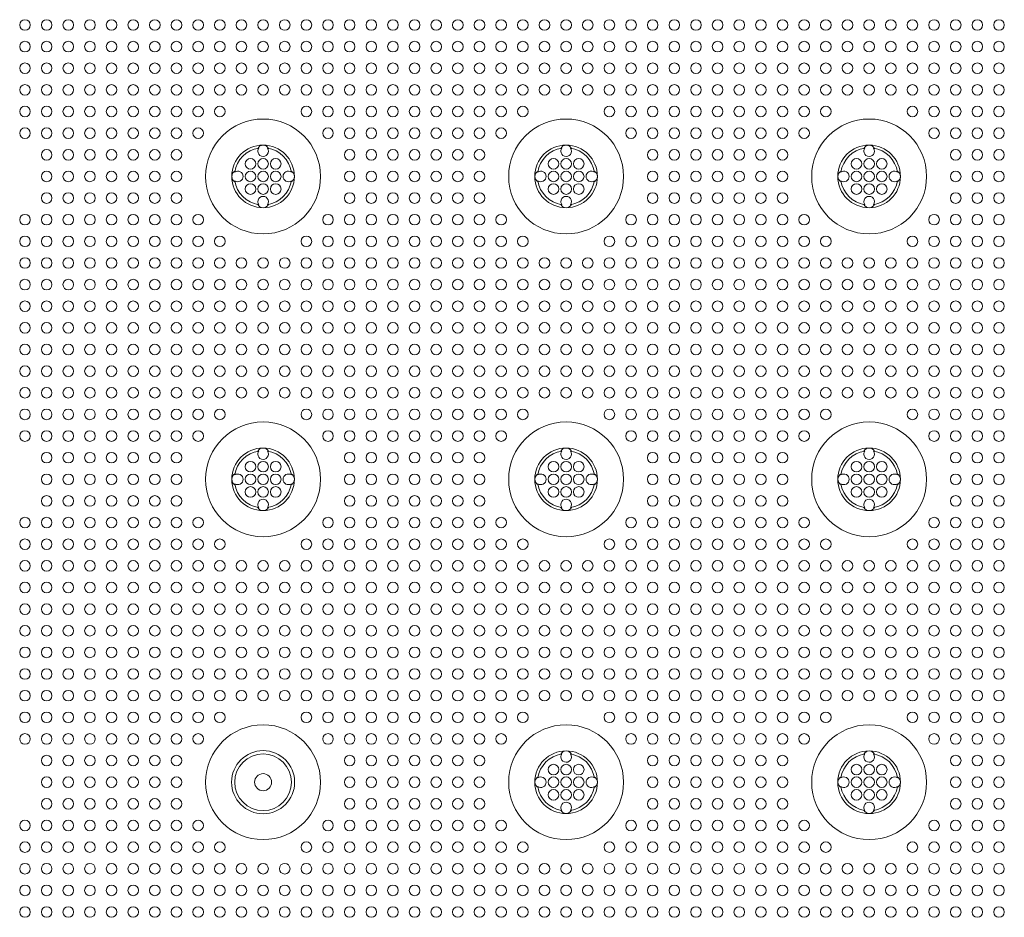
# Model space of a CAD drawing. Extents: x 0 to 129, y 0 to 91.
# Drawn here: x 24 to 32, y 61 to 68 of the extents above; entities that cross this region are included whole.
import ezdxf

# ---------------------------------------------------------------- set-up
doc = ezdxf.new("R2010")
doc.units = 0
doc.header["$LTSCALE"] = 0.125
doc.header["$MEASUREMENT"] = 0
doc.layers.add('PART - Primary', color=7, linetype='CONTINUOUS', lineweight=15)
doc.layers.add('PART - Secondary', color=9, linetype='CONTINUOUS', lineweight=0)

msp = doc.modelspace()

# ---------------------------------------------------------------- linework, layer by layer
at = {"layer": 'PART - Primary'}
for centre, radius in [((26.3607, 67.2478), 0.455), ((28.7607, 67.2478), 0.455), ((31.1607, 67.2478), 0.455), ((26.3607, 64.8478), 0.455), ((31.1607, 64.8478), 0.455), ((26.3607, 62.4478), 0.455), ((28.7607, 62.4478), 0.455), ((31.1607, 62.4478), 0.455), ((26.3607, 62.4478), 0.25), ((26.3607, 62.4478), 0.0677)]:
    msp.add_circle(centre, radius, dxfattribs=at)
for centre, radius, start, end in [((26.3607, 67.2478), 0.248, 90, 180), ((26.3607, 67.2478), 0.2265, 98.77896, 171.22104), ((26.3607, 67.2478), 0.248, 0, 90), ((26.3607, 67.2478), 0.2265, 8.77896, 81.22104), ((28.7607, 67.2478), 0.248, 90, 180), ((28.7607, 67.2478), 0.2265, 98.77896, 171.22104), ((28.7607, 67.2478), 0.248, 0, 90), ((28.7607, 67.2478), 0.2265, 8.77896, 81.22104), ((31.1607, 67.2478), 0.248, 90, 180), ((31.1607, 67.2478), 0.2265, 98.77896, 171.22104), ((31.1607, 67.2478), 0.248, 0, 90), ((31.1607, 67.2478), 0.2265, 8.77896, 81.22104), ((26.3607, 67.2478), 0.248, 180, 270), ((26.3607, 67.2478), 0.248, 270, 0), ((28.7607, 67.2478), 0.248, 180, 270), ((28.7607, 67.2478), 0.248, 270, 0), ((31.1607, 67.2478), 0.248, 180, 270), ((31.1607, 67.2478), 0.248, 270, 0), ((26.3607, 67.2478), 0.2265, 188.77896, 261.22104), ((26.3607, 67.2478), 0.2265, 278.77896, 351.22104), ((28.7607, 67.2478), 0.2265, 188.77896, 261.22104), ((28.7607, 67.2478), 0.2265, 278.77896, 351.22104), ((31.1607, 67.2478), 0.2265, 188.77896, 261.22104), ((31.1607, 67.2478), 0.2265, 278.77896, 351.22104), ((28.7607, 64.8478), 0.455, 90, 0), ((28.7607, 64.8478), 0.455, 0, 90), ((26.3607, 64.8478), 0.248, 90, 180), ((26.3607, 64.8478), 0.2265, 98.77896, 171.22104), ((26.3607, 64.8478), 0.248, 0, 90), ((26.3607, 64.8478), 0.2265, 8.77896, 81.22104), ((28.7607, 64.8478), 0.248, 90, 180), ((28.7607, 64.8478), 0.2265, 98.77896, 171.22104), ((28.7607, 64.8478), 0.248, 0, 90), ((28.7607, 64.8478), 0.2265, 8.77896, 81.22104), ((31.1607, 64.8478), 0.248, 90, 180), ((31.1607, 64.8478), 0.2265, 98.77896, 171.22104), ((31.1607, 64.8478), 0.248, 0, 90), ((31.1607, 64.8478), 0.2265, 8.77896, 81.22104), ((26.3607, 64.8478), 0.248, 180, 270), ((26.3607, 64.8478), 0.2265, 188.77896, 261.22104), ((26.3607, 64.8478), 0.248, 270, 0), ((26.3607, 64.8478), 0.2265, 278.77896, 351.22104), ((28.7607, 64.8478), 0.248, 180, 270), ((28.7607, 64.8478), 0.2265, 188.77896, 261.22104), ((28.7607, 64.8478), 0.248, 270, 0), ((28.7607, 64.8478), 0.2265, 278.77896, 351.22104), ((31.1607, 64.8478), 0.248, 180, 270), ((31.1607, 64.8478), 0.2265, 188.77896, 261.22104), ((31.1607, 64.8478), 0.248, 270, 0), ((31.1607, 64.8478), 0.2265, 278.77896, 351.22104), ((26.3607, 62.4478), 0.25, 90, 270), ((26.3607, 62.4478), 0.2249, 0, 180), ((26.3607, 62.4478), 0.25, 270, 90), ((28.7607, 62.4478), 0.248, 90, 180), ((28.7607, 62.4478), 0.2265, 98.77896, 171.22104), ((28.7607, 62.4478), 0.248, 0, 90), ((28.7607, 62.4478), 0.2265, 8.77896, 81.22104), ((31.1607, 62.4478), 0.248, 90, 180), ((31.1607, 62.4478), 0.2265, 98.77896, 171.22104), ((31.1607, 62.4478), 0.248, 0, 90), ((31.1607, 62.4478), 0.2265, 8.77896, 81.22104), ((26.3607, 62.4478), 0.2249, 180, 0), ((28.7607, 62.4478), 0.248, 180, 270), ((28.7607, 62.4478), 0.2265, 188.77896, 261.22104), ((28.7607, 62.4478), 0.248, 270, 0), ((28.7607, 62.4478), 0.2265, 278.77896, 351.22104), ((31.1607, 62.4478), 0.248, 180, 270), ((31.1607, 62.4478), 0.2265, 188.77896, 261.22104), ((31.1607, 62.4478), 0.248, 270, 0), ((31.1607, 62.4478), 0.2265, 278.77896, 351.22104)]:
    msp.add_arc(centre, radius, start, end, dxfattribs=at)
at = {"layer": 'PART - Secondary'}
for points in [[(26.3183, 67.4704), (26.3261, 67.4717)], [(26.3952, 67.4717), (26.4031, 67.4704)], [(28.7183, 67.4704), (28.7261, 67.4717)], [(28.7952, 67.4717), (28.8031, 67.4704)], [(31.1183, 67.4704), (31.1261, 67.4717)], [(31.1952, 67.4717), (31.2031, 67.4704)], [(26.1368, 67.2824), (26.1381, 67.2902)], [(26.5832, 67.2902), (26.5845, 67.2824)], [(28.5368, 67.2824), (28.5381, 67.2902)], [(28.9832, 67.2902), (28.9845, 67.2824)], [(30.9368, 67.2824), (30.9381, 67.2902)], [(31.3832, 67.2902), (31.3845, 67.2824)], [(26.1381, 67.2054), (26.1368, 67.2133)], [(26.5845, 67.2133), (26.5832, 67.2054)], [(28.5381, 67.2054), (28.5368, 67.2133)], [(28.9845, 67.2133), (28.9832, 67.2054)], [(30.9381, 67.2054), (30.9368, 67.2133)], [(31.3845, 67.2133), (31.3832, 67.2054)], [(26.3261, 67.024), (26.3183, 67.0253)], [(26.4031, 67.0253), (26.3952, 67.024)], [(28.7261, 67.024), (28.7183, 67.0253)], [(28.8031, 67.0253), (28.7952, 67.024)], [(31.1261, 67.024), (31.1183, 67.0253)], [(31.2031, 67.0253), (31.1952, 67.024)], [(26.3183, 65.0703), (26.3261, 65.0717)], [(26.3952, 65.0717), (26.4031, 65.0703)], [(28.7183, 65.0703), (28.7261, 65.0717)], [(28.7952, 65.0717), (28.8031, 65.0703)], [(31.1183, 65.0703), (31.1261, 65.0717)], [(31.1952, 65.0717), (31.2031, 65.0703)], [(26.1368, 64.8824), (26.1381, 64.8902)], [(26.5832, 64.8902), (26.5845, 64.8824)], [(28.5368, 64.8824), (28.5381, 64.8902)], [(28.9832, 64.8902), (28.9845, 64.8824)], [(30.9368, 64.8824), (30.9381, 64.8902)], [(31.3832, 64.8902), (31.3845, 64.8824)], [(26.1381, 64.8054), (26.1368, 64.8133)], [(26.5845, 64.8133), (26.5832, 64.8054)], [(28.5381, 64.8054), (28.5368, 64.8133)], [(28.9845, 64.8133), (28.9832, 64.8054)], [(30.9381, 64.8054), (30.9368, 64.8133)], [(31.3845, 64.8133), (31.3832, 64.8054)], [(26.3261, 64.624), (26.3183, 64.6253)], [(26.4031, 64.6253), (26.3952, 64.624)], [(28.7261, 64.624), (28.7183, 64.6253)], [(28.8031, 64.6253), (28.7952, 64.624)], [(31.1261, 64.624), (31.1183, 64.6253)], [(31.2031, 64.6253), (31.1952, 64.624)], [(28.7183, 62.6703), (28.7261, 62.6717)], [(28.7952, 62.6717), (28.8031, 62.6703)], [(31.1183, 62.6703), (31.1261, 62.6717)], [(31.1952, 62.6717), (31.2031, 62.6703)], [(28.5368, 62.4824), (28.5381, 62.4902)], [(28.9832, 62.4902), (28.9845, 62.4824)], [(30.9368, 62.4824), (30.9381, 62.4902)], [(31.3832, 62.4902), (31.3845, 62.4824)], [(28.5381, 62.4054), (28.5368, 62.4133)], [(28.9845, 62.4133), (28.9832, 62.4054)], [(30.9381, 62.4054), (30.9368, 62.4133)], [(31.3845, 62.4133), (31.3832, 62.4054)], [(28.7261, 62.224), (28.7183, 62.2253)], [(28.8031, 62.2253), (28.7952, 62.224)], [(31.1261, 62.224), (31.1183, 62.2253)], [(31.2031, 62.2253), (31.1952, 62.224)]]:
    msp.add_lwpolyline(points, dxfattribs=at)
for centre in [(24.4749, 68.4478), (24.6464, 68.4478), (24.8178, 68.4478), (24.9892, 68.4478), (25.1607, 68.4478), (25.3321, 68.4478), (25.5035, 68.4478), (25.6749, 68.4478), (25.8464, 68.4478), (26.0178, 68.4478), (26.1892, 68.4478), (26.3607, 68.4478), (26.5321, 68.4478), (26.7035, 68.4478), (26.8749, 68.4478), (27.0464, 68.4478), (27.2178, 68.4478), (27.3892, 68.4478), (27.5607, 68.4478), (27.7321, 68.4478), (27.9035, 68.4478), (28.0749, 68.4478), (28.2464, 68.4478), (28.4178, 68.4478), (28.5892, 68.4478), (28.7607, 68.4478), (28.9321, 68.4478), (29.1035, 68.4478), (29.2749, 68.4478), (29.4464, 68.4478), (29.6178, 68.4478), (29.7892, 68.4478), (29.9607, 68.4478), (30.1321, 68.4478), (30.3035, 68.4478), (30.475, 68.4478), (30.6464, 68.4478), (30.8178, 68.4478), (30.9892, 68.4478), (31.1607, 68.4478), (31.3321, 68.4478), (31.5035, 68.4478), (31.675, 68.4478), (31.8464, 68.4478), (32.0178, 68.4478), (32.1892, 68.4478), (24.4749, 68.2764), (24.6464, 68.2764), (24.8178, 68.2764), (24.9892, 68.2764), (25.1607, 68.2764), (25.3321, 68.2764), (25.5035, 68.2764), (25.6749, 68.2764), (25.8464, 68.2764), (26.0178, 68.2764), (26.1892, 68.2764), (26.3607, 68.2764), (26.5321, 68.2764), (26.7035, 68.2764), (26.8749, 68.2764), (27.0464, 68.2764), (27.2178, 68.2764), (27.3892, 68.2764), (27.5607, 68.2764), (27.7321, 68.2764), (27.9035, 68.2764), (28.0749, 68.2764), (28.2464, 68.2764), (28.4178, 68.2764), (28.5892, 68.2764), (28.7607, 68.2764), (28.9321, 68.2764), (29.1035, 68.2764), (29.2749, 68.2764), (29.4464, 68.2764), (29.6178, 68.2764), (29.7892, 68.2764), (29.9607, 68.2764), (30.1321, 68.2764), (30.3035, 68.2764), (30.475, 68.2764), (30.6464, 68.2764), (30.8178, 68.2764), (30.9892, 68.2764), (31.1607, 68.2764), (31.3321, 68.2764), (31.5035, 68.2764), (31.675, 68.2764), (31.8464, 68.2764), (32.0178, 68.2764), (32.1892, 68.2764), (24.4749, 68.105), (24.6464, 68.105), (24.8178, 68.105), (24.9892, 68.105), (25.1607, 68.105), (25.3321, 68.105), (25.5035, 68.105), (25.6749, 68.105), (25.8464, 68.105), (26.0178, 68.105), (26.1892, 68.105), (26.3607, 68.105), (26.5321, 68.105), (26.7035, 68.105), (26.8749, 68.105), (27.0464, 68.105), (27.2178, 68.105), (27.3892, 68.105), (27.5607, 68.105), (27.7321, 68.105), (27.9035, 68.105), (28.0749, 68.105), (28.2464, 68.105), (28.4178, 68.105), (28.5892, 68.105), (28.7607, 68.105), (28.9321, 68.105), (29.1035, 68.105), (29.2749, 68.105), (29.4464, 68.105), (29.6178, 68.105), (29.7892, 68.105), (29.9607, 68.105), (30.1321, 68.105), (30.3035, 68.105), (30.475, 68.105), (30.6464, 68.105), (30.8178, 68.105), (30.9892, 68.105), (31.1607, 68.105), (31.3321, 68.105), (31.5035, 68.105), (31.675, 68.105), (31.8464, 68.105), (32.0178, 68.105), (32.1892, 68.105), (24.4749, 67.9335), (24.6464, 67.9335), (24.8178, 67.9335), (24.9892, 67.9335), (25.1607, 67.9335), (25.3321, 67.9335), (25.5035, 67.9335), (25.6749, 67.9335), (25.8464, 67.9335), (26.0178, 67.9335), (26.1892, 67.9335), (26.3607, 67.9335), (26.5321, 67.9335), (26.7035, 67.9335), (26.8749, 67.9335), (27.0464, 67.9335), (27.2178, 67.9335), (27.3892, 67.9335), (27.5607, 67.9335), (27.7321, 67.9335), (27.9035, 67.9335), (28.0749, 67.9335), (28.2464, 67.9335), (28.4178, 67.9335), (28.5892, 67.9335), (28.7607, 67.9335), (28.9321, 67.9335), (29.1035, 67.9335), (29.2749, 67.9335), (29.4464, 67.9335), (29.6178, 67.9335), (29.7892, 67.9335), (29.9607, 67.9335), (30.1321, 67.9335), (30.3035, 67.9335), (30.475, 67.9335), (30.6464, 67.9335), (30.8178, 67.9335), (30.9892, 67.9335), (31.1607, 67.9335), (31.3321, 67.9335), (31.5035, 67.9335), (31.675, 67.9335), (31.8464, 67.9335), (32.0178, 67.9335), (32.1892, 67.9335), (24.4749, 67.7621), (24.6464, 67.7621), (24.8178, 67.7621), (24.9892, 67.7621), (25.1607, 67.7621), (25.3321, 67.7621), (25.5035, 67.7621), (25.6749, 67.7621), (25.8464, 67.7621), (26.0178, 67.7621), (26.7035, 67.7621), (26.8749, 67.7621), (27.0464, 67.7621), (27.2178, 67.7621), (27.3892, 67.7621), (27.5607, 67.7621), (27.7321, 67.7621), (27.9035, 67.7621), (28.0749, 67.7621), (28.2464, 67.7621), (28.4178, 67.7621), (29.1035, 67.7621), (29.2749, 67.7621), (29.4464, 67.7621), (29.6178, 67.7621), (29.7892, 67.7621), (29.9607, 67.7621), (30.1321, 67.7621), (30.3035, 67.7621), (30.475, 67.7621), (30.6464, 67.7621), (30.8178, 67.7621), (31.5035, 67.7621), (31.675, 67.7621), (31.8464, 67.7621), (32.0178, 67.7621), (32.1892, 67.7621), (24.4749, 67.5907), (24.6464, 67.5907), (24.8178, 67.5907), (24.9892, 67.5907), (25.1607, 67.5907), (25.3321, 67.5907), (25.5035, 67.5907), (25.6749, 67.5907), (25.8464, 67.5907), (26.8749, 67.5907), (27.0464, 67.5907), (27.2178, 67.5907), (27.3892, 67.5907), (27.5607, 67.5907), (27.7321, 67.5907), (27.9035, 67.5907), (28.0749, 67.5907), (28.2464, 67.5907), (29.2749, 67.5907), (29.4464, 67.5907), (29.6178, 67.5907), (29.7892, 67.5907), (29.9607, 67.5907), (30.1321, 67.5907), (30.3035, 67.5907), (30.475, 67.5907), (30.6464, 67.5907), (31.675, 67.5907), (31.8464, 67.5907), (32.0178, 67.5907), (32.1892, 67.5907), (24.6464, 67.4192), (24.8178, 67.4192), (24.9892, 67.4192), (25.1607, 67.4192), (25.3321, 67.4192), (25.5035, 67.4192), (25.6749, 67.4192), (27.0464, 67.4192), (27.2178, 67.4192), (27.3892, 67.4192), (27.5607, 67.4192), (27.7321, 67.4192), (27.9035, 67.4192), (28.0749, 67.4192), (29.4464, 67.4192), (29.6178, 67.4192), (29.7892, 67.4192), (29.9607, 67.4192), (30.1321, 67.4192), (30.3035, 67.4192), (30.475, 67.4192), (31.8464, 67.4192), (32.0178, 67.4192), (32.1892, 67.4192), (26.3607, 67.3478), (26.4607, 67.3478), (28.7607, 67.3478), (28.8607, 67.3478), (31.1607, 67.3478), (31.2607, 67.3478), (24.6464, 67.2478), (24.8178, 67.2478), (24.9892, 67.2478), (25.1607, 67.2478), (25.3321, 67.2478), (25.5035, 67.2478), (25.6749, 67.2478), (26.3607, 67.2478), (26.4607, 67.2478), (27.0464, 67.2478), (27.2178, 67.2478), (27.3892, 67.2478), (27.5607, 67.2478), (27.7321, 67.2478), (27.9035, 67.2478), (28.0749, 67.2478), (28.7607, 67.2478), (28.8607, 67.2478), (29.4464, 67.2478), (29.6178, 67.2478), (29.7892, 67.2478), (29.9607, 67.2478), (30.1321, 67.2478), (30.3035, 67.2478), (30.475, 67.2478), (31.1607, 67.2478), (31.2607, 67.2478), (31.8464, 67.2478), (32.0178, 67.2478), (32.1892, 67.2478), (26.3607, 67.1478), (26.4607, 67.1478), (28.7607, 67.1478), (28.8607, 67.1478), (31.1607, 67.1478), (31.2607, 67.1478), (24.6464, 67.0764), (24.8178, 67.0764), (24.9892, 67.0764), (25.1607, 67.0764), (25.3321, 67.0764), (25.5035, 67.0764), (25.6749, 67.0764), (27.0464, 67.0764), (27.2178, 67.0764), (27.3892, 67.0764), (27.5607, 67.0764), (27.7321, 67.0764), (27.9035, 67.0764), (28.0749, 67.0764), (29.4464, 67.0764), (29.6178, 67.0764), (29.7892, 67.0764), (29.9607, 67.0764), (30.1321, 67.0764), (30.3035, 67.0764), (30.475, 67.0764), (31.8464, 67.0764), (32.0178, 67.0764), (32.1892, 67.0764), (24.4749, 66.905), (24.6464, 66.905), (24.8178, 66.905), (24.9892, 66.905), (25.1607, 66.905), (25.3321, 66.905), (25.5035, 66.905), (25.6749, 66.905), (25.8464, 66.905), (26.8749, 66.905), (27.0464, 66.905), (27.2178, 66.905), (27.3892, 66.905), (27.5607, 66.905), (27.7321, 66.905), (27.9035, 66.905), (28.0749, 66.905), (28.2464, 66.905), (29.2749, 66.905), (29.4464, 66.905), (29.6178, 66.905), (29.7892, 66.905), (29.9607, 66.905), (30.1321, 66.905), (30.3035, 66.905), (30.475, 66.905), (30.6464, 66.905), (31.675, 66.905), (31.8464, 66.905), (32.0178, 66.905), (32.1892, 66.905), (24.4749, 66.7335), (24.6464, 66.7335), (24.8178, 66.7335), (24.9892, 66.7335), (25.1607, 66.7335), (25.3321, 66.7335), (25.5035, 66.7335), (25.6749, 66.7335), (25.8464, 66.7335), (26.0178, 66.7335), (26.7035, 66.7335), (26.8749, 66.7335), (27.0464, 66.7335), (27.2178, 66.7335), (27.3892, 66.7335), (27.5607, 66.7335), (27.7321, 66.7335), (27.9035, 66.7335), (28.0749, 66.7335), (28.2464, 66.7335), (28.4178, 66.7335), (29.1035, 66.7335), (29.2749, 66.7335), (29.4464, 66.7335), (29.6178, 66.7335), (29.7892, 66.7335), (29.9607, 66.7335), (30.1321, 66.7335), (30.3035, 66.7335), (30.475, 66.7335), (30.6464, 66.7335), (30.8178, 66.7335), (31.5035, 66.7335), (31.675, 66.7335), (31.8464, 66.7335), (32.0178, 66.7335), (32.1892, 66.7335), (24.4749, 66.5621), (24.6464, 66.5621), (24.8178, 66.5621), (24.9892, 66.5621), (25.1607, 66.5621), (25.3321, 66.5621), (25.5035, 66.5621), (25.6749, 66.5621), (25.8464, 66.5621), (26.0178, 66.5621), (26.1892, 66.5621), (26.3607, 66.5621), (26.5321, 66.5621), (26.7035, 66.5621), (26.8749, 66.5621), (27.0464, 66.5621), (27.2178, 66.5621), (27.3892, 66.5621), (27.5607, 66.5621), (27.7321, 66.5621), (27.9035, 66.5621), (28.0749, 66.5621), (28.2464, 66.5621), (28.4178, 66.5621), (28.5892, 66.5621), (28.7607, 66.5621), (28.9321, 66.5621), (29.1035, 66.5621), (29.2749, 66.5621), (29.4464, 66.5621), (29.6178, 66.5621), (29.7892, 66.5621), (29.9607, 66.5621), (30.1321, 66.5621), (30.3035, 66.5621), (30.475, 66.5621), (30.6464, 66.5621), (30.8178, 66.5621), (30.9892, 66.5621), (31.1607, 66.5621), (31.3321, 66.5621), (31.5035, 66.5621), (31.675, 66.5621), (31.8464, 66.5621), (32.0178, 66.5621), (32.1892, 66.5621), (24.4749, 66.3907), (24.6464, 66.3907), (24.8178, 66.3907), (24.9892, 66.3907), (25.1607, 66.3907), (25.3321, 66.3907), (25.5035, 66.3907), (25.6749, 66.3907), (25.8464, 66.3907), (26.0178, 66.3907), (26.1892, 66.3907), (26.3607, 66.3907), (26.5321, 66.3907), (26.7035, 66.3907), (26.8749, 66.3907), (27.0464, 66.3907), (27.2178, 66.3907), (27.3892, 66.3907), (27.5607, 66.3907), (27.7321, 66.3907), (27.9035, 66.3907), (28.0749, 66.3907), (28.2464, 66.3907), (28.4178, 66.3907), (28.5892, 66.3907), (28.7607, 66.3907), (28.9321, 66.3907), (29.1035, 66.3907), (29.2749, 66.3907), (29.4464, 66.3907), (29.6178, 66.3907), (29.7892, 66.3907), (29.9607, 66.3907), (30.1321, 66.3907), (30.3035, 66.3907), (30.475, 66.3907), (30.6464, 66.3907), (30.8178, 66.3907), (30.9892, 66.3907), (31.1607, 66.3907), (31.3321, 66.3907), (31.5035, 66.3907), (31.675, 66.3907), (31.8464, 66.3907), (32.0178, 66.3907), (32.1892, 66.3907), (24.4749, 66.2192), (24.6464, 66.2192), (24.8178, 66.2192), (24.9892, 66.2192), (25.1607, 66.2192), (25.3321, 66.2192), (25.5035, 66.2192), (25.6749, 66.2192), (25.8464, 66.2192), (26.0178, 66.2192), (26.1892, 66.2192), (26.3607, 66.2192), (26.5321, 66.2192), (26.7035, 66.2192), (26.8749, 66.2192), (27.0464, 66.2192), (27.2178, 66.2192), (27.3892, 66.2192), (27.5607, 66.2192), (27.7321, 66.2192), (27.9035, 66.2192), (28.0749, 66.2192), (28.2464, 66.2192), (28.4178, 66.2192), (28.5892, 66.2192), (28.7607, 66.2192), (28.9321, 66.2192), (29.1035, 66.2192), (29.2749, 66.2192), (29.4464, 66.2192), (29.6178, 66.2192), (29.7892, 66.2192), (29.9607, 66.2192), (30.1321, 66.2192), (30.3035, 66.2192), (30.475, 66.2192), (30.6464, 66.2192), (30.8178, 66.2192), (30.9892, 66.2192), (31.1607, 66.2192), (31.3321, 66.2192), (31.5035, 66.2192), (31.675, 66.2192), (31.8464, 66.2192), (32.0178, 66.2192), (32.1892, 66.2192), (24.4749, 66.0478), (24.6464, 66.0478), (24.8178, 66.0478), (24.9892, 66.0478), (25.1607, 66.0478), (25.3321, 66.0478), (25.5035, 66.0478), (25.6749, 66.0478), (25.8464, 66.0478), (26.0178, 66.0478), (26.1892, 66.0478), (26.3607, 66.0478), (26.5321, 66.0478), (26.7035, 66.0478), (26.8749, 66.0478), (27.0464, 66.0478), (27.2178, 66.0478), (27.3892, 66.0478), (27.5607, 66.0478), (27.7321, 66.0478), (27.9035, 66.0478), (28.0749, 66.0478), (28.2464, 66.0478), (28.4178, 66.0478), (28.5892, 66.0478), (28.7607, 66.0478), (28.9321, 66.0478), (29.1035, 66.0478), (29.2749, 66.0478), (29.4464, 66.0478), (29.6178, 66.0478), (29.7892, 66.0478), (29.9607, 66.0478), (30.1321, 66.0478), (30.3035, 66.0478), (30.475, 66.0478), (30.6464, 66.0478), (30.8178, 66.0478), (30.9892, 66.0478), (31.1607, 66.0478), (31.3321, 66.0478), (31.5035, 66.0478), (31.675, 66.0478), (31.8464, 66.0478), (32.0178, 66.0478), (32.1892, 66.0478), (24.4749, 65.8764), (24.6464, 65.8764), (24.8178, 65.8764), (24.9892, 65.8764), (25.1607, 65.8764), (25.3321, 65.8764), (25.5035, 65.8764), (25.6749, 65.8764), (25.8464, 65.8764), (26.0178, 65.8764), (26.1892, 65.8764), (26.3607, 65.8764), (26.5321, 65.8764), (26.7035, 65.8764), (26.8749, 65.8764), (27.0464, 65.8764), (27.2178, 65.8764), (27.3892, 65.8764), (27.5607, 65.8764), (27.7321, 65.8764), (27.9035, 65.8764), (28.0749, 65.8764), (28.2464, 65.8764), (28.4178, 65.8764), (28.5892, 65.8764), (28.7607, 65.8764), (28.9321, 65.8764), (29.1035, 65.8764), (29.2749, 65.8764), (29.4464, 65.8764), (29.6178, 65.8764), (29.7892, 65.8764), (29.9607, 65.8764), (30.1321, 65.8764), (30.3035, 65.8764), (30.475, 65.8764), (30.6464, 65.8764), (30.8178, 65.8764), (30.9892, 65.8764), (31.1607, 65.8764), (31.3321, 65.8764), (31.5035, 65.8764), (31.675, 65.8764), (31.8464, 65.8764), (32.0178, 65.8764), (32.1892, 65.8764), (24.4749, 65.705), (24.6464, 65.705), (24.8178, 65.705), (24.9892, 65.705), (25.1607, 65.705), (25.3321, 65.705), (25.5035, 65.705), (25.6749, 65.705), (25.8464, 65.705), (26.0178, 65.705), (26.1892, 65.705), (26.3607, 65.705), (26.5321, 65.705), (26.7035, 65.705), (26.8749, 65.705), (27.0464, 65.705), (27.2178, 65.705), (27.3892, 65.705), (27.5607, 65.705), (27.7321, 65.705), (27.9035, 65.705), (28.0749, 65.705), (28.2464, 65.705), (28.4178, 65.705), (28.5892, 65.705), (28.7607, 65.705), (28.9321, 65.705), (29.1035, 65.705), (29.2749, 65.705), (29.4464, 65.705), (29.6178, 65.705), (29.7892, 65.705), (29.9607, 65.705), (30.1321, 65.705), (30.3035, 65.705), (30.475, 65.705), (30.6464, 65.705), (30.8178, 65.705), (30.9892, 65.705), (31.1607, 65.705), (31.3321, 65.705), (31.5035, 65.705), (31.675, 65.705), (31.8464, 65.705), (32.0178, 65.705), (32.1892, 65.705), (24.4749, 65.5335), (24.6464, 65.5335), (24.8178, 65.5335), (24.9892, 65.5335), (25.1607, 65.5335), (25.3321, 65.5335), (25.5035, 65.5335), (25.6749, 65.5335), (25.8464, 65.5335), (26.0178, 65.5335), (26.1892, 65.5335), (26.3607, 65.5335), (26.5321, 65.5335), (26.7035, 65.5335), (26.8749, 65.5335), (27.0464, 65.5335), (27.2178, 65.5335), (27.3892, 65.5335), (27.5607, 65.5335), (27.7321, 65.5335), (27.9035, 65.5335), (28.0749, 65.5335), (28.2464, 65.5335), (28.4178, 65.5335), (28.5892, 65.5335), (28.7607, 65.5335), (28.9321, 65.5335), (29.1035, 65.5335), (29.2749, 65.5335), (29.4464, 65.5335), (29.6178, 65.5335), (29.7892, 65.5335), (29.9607, 65.5335), (30.1321, 65.5335), (30.3035, 65.5335), (30.475, 65.5335), (30.6464, 65.5335), (30.8178, 65.5335), (30.9892, 65.5335), (31.1607, 65.5335), (31.3321, 65.5335), (31.5035, 65.5335), (31.675, 65.5335), (31.8464, 65.5335), (32.0178, 65.5335), (32.1892, 65.5335), (24.4749, 65.3621), (24.6464, 65.3621), (24.8178, 65.3621), (24.9892, 65.3621), (25.1607, 65.3621), (25.3321, 65.3621), (25.5035, 65.3621), (25.6749, 65.3621), (25.8464, 65.3621), (26.0178, 65.3621), (26.7035, 65.3621), (26.8749, 65.3621), (27.0464, 65.3621), (27.2178, 65.3621), (27.3892, 65.3621), (27.5607, 65.3621), (27.7321, 65.3621), (27.9035, 65.3621), (28.0749, 65.3621), (28.2464, 65.3621), (28.4178, 65.3621), (29.1035, 65.3621), (29.2749, 65.3621), (29.4464, 65.3621), (29.6178, 65.3621), (29.7892, 65.3621), (29.9607, 65.3621), (30.1321, 65.3621), (30.3035, 65.3621), (30.475, 65.3621), (30.6464, 65.3621), (30.8178, 65.3621), (31.5035, 65.3621), (31.675, 65.3621), (31.8464, 65.3621), (32.0178, 65.3621), (32.1892, 65.3621), (24.4749, 65.1907), (24.6464, 65.1907), (24.8178, 65.1907), (24.9892, 65.1907), (25.1607, 65.1907), (25.3321, 65.1907), (25.5035, 65.1907), (25.6749, 65.1907), (25.8464, 65.1907), (26.8749, 65.1907), (27.0464, 65.1907), (27.2178, 65.1907), (27.3892, 65.1907), (27.5607, 65.1907), (27.7321, 65.1907), (27.9035, 65.1907), (28.0749, 65.1907), (28.2464, 65.1907), (29.2749, 65.1907), (29.4464, 65.1907), (29.6178, 65.1907), (29.7892, 65.1907), (29.9607, 65.1907), (30.1321, 65.1907), (30.3035, 65.1907), (30.475, 65.1907), (30.6464, 65.1907), (31.675, 65.1907), (31.8464, 65.1907), (32.0178, 65.1907), (32.1892, 65.1907), (24.6464, 65.0192), (24.8178, 65.0192), (24.9892, 65.0192), (25.1607, 65.0192), (25.3321, 65.0192), (25.5035, 65.0192), (25.6749, 65.0192), (27.0464, 65.0192), (27.2178, 65.0192), (27.3892, 65.0192), (27.5607, 65.0192), (27.7321, 65.0192), (27.9035, 65.0192), (28.0749, 65.0192), (29.4464, 65.0192), (29.6178, 65.0192), (29.7892, 65.0192), (29.9607, 65.0192), (30.1321, 65.0192), (30.3035, 65.0192), (30.475, 65.0192), (31.8464, 65.0192), (32.0178, 65.0192), (32.1892, 65.0192), (26.3607, 64.9478), (26.4607, 64.9478), (28.7607, 64.9478), (28.8607, 64.9478), (31.1607, 64.9478), (31.2607, 64.9478), (24.6464, 64.8478), (24.8178, 64.8478), (24.9892, 64.8478), (25.1607, 64.8478), (25.3321, 64.8478), (25.5035, 64.8478), (25.6749, 64.8478), (26.3607, 64.8478), (26.4607, 64.8478), (27.0464, 64.8478), (27.2178, 64.8478), (27.3892, 64.8478), (27.5607, 64.8478), (27.7321, 64.8478), (27.9035, 64.8478), (28.0749, 64.8478), (28.7607, 64.8478), (28.8607, 64.8478), (29.4464, 64.8478), (29.6178, 64.8478), (29.7892, 64.8478), (29.9607, 64.8478), (30.1321, 64.8478), (30.3035, 64.8478), (30.475, 64.8478), (31.1607, 64.8478), (31.2607, 64.8478), (31.8464, 64.8478), (32.0178, 64.8478), (32.1892, 64.8478), (26.3607, 64.7478), (26.4607, 64.7478), (28.7607, 64.7478), (28.8607, 64.7478), (31.1607, 64.7478), (31.2607, 64.7478), (24.6464, 64.6764), (24.8178, 64.6764), (24.9892, 64.6764), (25.1607, 64.6764), (25.3321, 64.6764), (25.5035, 64.6764), (25.6749, 64.6764), (27.0464, 64.6764), (27.2178, 64.6764), (27.3892, 64.6764), (27.5607, 64.6764), (27.7321, 64.6764), (27.9035, 64.6764), (28.0749, 64.6764), (29.4464, 64.6764), (29.6178, 64.6764), (29.7892, 64.6764), (29.9607, 64.6764), (30.1321, 64.6764), (30.3035, 64.6764), (30.475, 64.6764), (31.8464, 64.6764), (32.0178, 64.6764), (32.1892, 64.6764), (24.4749, 64.505), (24.6464, 64.505), (24.8178, 64.505), (24.9892, 64.505), (25.1607, 64.505), (25.3321, 64.505), (25.5035, 64.505), (25.6749, 64.505), (25.8464, 64.505), (26.8749, 64.505), (27.0464, 64.505), (27.2178, 64.505), (27.3892, 64.505), (27.5607, 64.505), (27.7321, 64.505), (27.9035, 64.505), (28.0749, 64.505), (28.2464, 64.505), (29.2749, 64.505), (29.4464, 64.505), (29.6178, 64.505), (29.7892, 64.505), (29.9607, 64.505), (30.1321, 64.505), (30.3035, 64.505), (30.475, 64.505), (30.6464, 64.505), (31.675, 64.505), (31.8464, 64.505), (32.0178, 64.505), (32.1892, 64.505), (24.4749, 64.3335), (24.6464, 64.3335), (24.8178, 64.3335), (24.9892, 64.3335), (25.1607, 64.3335), (25.3321, 64.3335), (25.5035, 64.3335), (25.6749, 64.3335), (25.8464, 64.3335), (26.0178, 64.3335), (26.7035, 64.3335), (26.8749, 64.3335), (27.0464, 64.3335), (27.2178, 64.3335), (27.3892, 64.3335), (27.5607, 64.3335), (27.7321, 64.3335), (27.9035, 64.3335), (28.0749, 64.3335), (28.2464, 64.3335), (28.4178, 64.3335), (29.1035, 64.3335), (29.2749, 64.3335), (29.4464, 64.3335), (29.6178, 64.3335), (29.7892, 64.3335), (29.9607, 64.3335), (30.1321, 64.3335), (30.3035, 64.3335), (30.475, 64.3335), (30.6464, 64.3335), (30.8178, 64.3335), (31.5035, 64.3335), (31.675, 64.3335), (31.8464, 64.3335), (32.0178, 64.3335), (32.1892, 64.3335), (24.4749, 64.1621), (24.6464, 64.1621), (24.8178, 64.1621), (24.9892, 64.1621), (25.1607, 64.1621), (25.3321, 64.1621), (25.5035, 64.1621), (25.6749, 64.1621), (25.8464, 64.1621), (26.0178, 64.1621), (26.1892, 64.1621), (26.3607, 64.1621), (26.5321, 64.1621), (26.7035, 64.1621), (26.8749, 64.1621), (27.0464, 64.1621), (27.2178, 64.1621), (27.3892, 64.1621), (27.5607, 64.1621), (27.7321, 64.1621), (27.9035, 64.1621), (28.0749, 64.1621), (28.2464, 64.1621), (28.4178, 64.1621), (28.5892, 64.1621), (28.7607, 64.1621), (28.9321, 64.1621), (29.1035, 64.1621), (29.2749, 64.1621), (29.4464, 64.1621), (29.6178, 64.1621), (29.7892, 64.1621), (29.9607, 64.1621), (30.1321, 64.1621), (30.3035, 64.1621), (30.475, 64.1621), (30.6464, 64.1621), (30.8178, 64.1621), (30.9892, 64.1621), (31.1607, 64.1621), (31.3321, 64.1621), (31.5035, 64.1621), (31.675, 64.1621), (31.8464, 64.1621), (32.0178, 64.1621), (32.1892, 64.1621), (24.4749, 63.9907), (24.6464, 63.9907), (24.8178, 63.9907), (24.9892, 63.9907), (25.1607, 63.9907), (25.3321, 63.9907), (25.5035, 63.9907), (25.6749, 63.9907), (25.8464, 63.9907), (26.0178, 63.9907), (26.1892, 63.9907), (26.3607, 63.9907), (26.5321, 63.9907), (26.7035, 63.9907), (26.8749, 63.9907), (27.0464, 63.9907), (27.2178, 63.9907), (27.3892, 63.9907), (27.5607, 63.9907), (27.7321, 63.9907), (27.9035, 63.9907), (28.0749, 63.9907), (28.2464, 63.9907), (28.4178, 63.9907), (28.5892, 63.9907), (28.7607, 63.9907), (28.9321, 63.9907), (29.1035, 63.9907), (29.2749, 63.9907), (29.4464, 63.9907), (29.6178, 63.9907), (29.7892, 63.9907), (29.9607, 63.9907), (30.1321, 63.9907), (30.3035, 63.9907), (30.475, 63.9907), (30.6464, 63.9907), (30.8178, 63.9907), (30.9892, 63.9907), (31.1607, 63.9907), (31.3321, 63.9907), (31.5035, 63.9907), (31.675, 63.9907), (31.8464, 63.9907), (32.0178, 63.9907), (32.1892, 63.9907), (24.4749, 63.8192), (24.6464, 63.8192), (24.8178, 63.8192), (24.9892, 63.8192), (25.1607, 63.8192), (25.3321, 63.8192), (25.5035, 63.8192), (25.6749, 63.8192), (25.8464, 63.8192), (26.0178, 63.8192), (26.1892, 63.8192), (26.3607, 63.8192), (26.5321, 63.8192), (26.7035, 63.8192), (26.8749, 63.8192), (27.0464, 63.8192), (27.2178, 63.8192), (27.3892, 63.8192), (27.5607, 63.8192), (27.7321, 63.8192), (27.9035, 63.8192), (28.0749, 63.8192), (28.2464, 63.8192), (28.4178, 63.8192), (28.5892, 63.8192), (28.7607, 63.8192), (28.9321, 63.8192), (29.1035, 63.8192), (29.2749, 63.8192), (29.4464, 63.8192), (29.6178, 63.8192), (29.7892, 63.8192), (29.9607, 63.8192), (30.1321, 63.8192), (30.3035, 63.8192), (30.475, 63.8192), (30.6464, 63.8192), (30.8178, 63.8192), (30.9892, 63.8192), (31.1607, 63.8192), (31.3321, 63.8192), (31.5035, 63.8192), (31.675, 63.8192), (31.8464, 63.8192), (32.0178, 63.8192), (32.1892, 63.8192), (24.4749, 63.6478), (24.6464, 63.6478), (24.8178, 63.6478), (24.9892, 63.6478), (25.1607, 63.6478), (25.3321, 63.6478), (25.5035, 63.6478), (25.6749, 63.6478), (25.8464, 63.6478), (26.0178, 63.6478), (26.1892, 63.6478), (26.3607, 63.6478), (26.5321, 63.6478), (26.7035, 63.6478), (26.8749, 63.6478), (27.0464, 63.6478), (27.2178, 63.6478), (27.3892, 63.6478), (27.5607, 63.6478), (27.7321, 63.6478), (27.9035, 63.6478), (28.0749, 63.6478), (28.2464, 63.6478), (28.4178, 63.6478), (28.5892, 63.6478), (28.7607, 63.6478), (28.9321, 63.6478), (29.1035, 63.6478), (29.2749, 63.6478), (29.4464, 63.6478), (29.6178, 63.6478), (29.7892, 63.6478), (29.9607, 63.6478), (30.1321, 63.6478), (30.3035, 63.6478), (30.475, 63.6478), (30.6464, 63.6478), (30.8178, 63.6478), (30.9892, 63.6478), (31.1607, 63.6478), (31.3321, 63.6478), (31.5035, 63.6478), (31.675, 63.6478), (31.8464, 63.6478), (32.0178, 63.6478), (32.1892, 63.6478), (24.4749, 63.4764), (24.6464, 63.4764), (24.8178, 63.4764), (24.9892, 63.4764), (25.1607, 63.4764), (25.3321, 63.4764), (25.5035, 63.4764), (25.6749, 63.4764), (25.8464, 63.4764), (26.0178, 63.4764), (26.1892, 63.4764), (26.3607, 63.4764), (26.5321, 63.4764), (26.7035, 63.4764), (26.8749, 63.4764), (27.0464, 63.4764), (27.2178, 63.4764), (27.3892, 63.4764), (27.5607, 63.4764), (27.7321, 63.4764), (27.9035, 63.4764), (28.0749, 63.4764), (28.2464, 63.4764), (28.4178, 63.4764), (28.5892, 63.4764), (28.7607, 63.4764), (28.9321, 63.4764), (29.1035, 63.4764), (29.2749, 63.4764), (29.4464, 63.4764), (29.6178, 63.4764), (29.7892, 63.4764), (29.9607, 63.4764), (30.1321, 63.4764), (30.3035, 63.4764), (30.475, 63.4764), (30.6464, 63.4764), (30.8178, 63.4764), (30.9892, 63.4764), (31.1607, 63.4764), (31.3321, 63.4764), (31.5035, 63.4764), (31.675, 63.4764), (31.8464, 63.4764), (32.0178, 63.4764), (32.1892, 63.4764), (24.4749, 63.305), (24.6464, 63.305), (24.8178, 63.305), (24.9892, 63.305), (25.1607, 63.305), (25.3321, 63.305), (25.5035, 63.305), (25.6749, 63.305), (25.8464, 63.305), (26.0178, 63.305), (26.1892, 63.305), (26.3607, 63.305), (26.5321, 63.305), (26.7035, 63.305), (26.8749, 63.305), (27.0464, 63.305), (27.2178, 63.305), (27.3892, 63.305), (27.5607, 63.305), (27.7321, 63.305), (27.9035, 63.305), (28.0749, 63.305), (28.2464, 63.305), (28.4178, 63.305), (28.5892, 63.305), (28.7607, 63.305), (28.9321, 63.305), (29.1035, 63.305), (29.2749, 63.305), (29.4464, 63.305), (29.6178, 63.305), (29.7892, 63.305), (29.9607, 63.305), (30.1321, 63.305), (30.3035, 63.305), (30.475, 63.305), (30.6464, 63.305), (30.8178, 63.305), (30.9892, 63.305), (31.1607, 63.305), (31.3321, 63.305), (31.5035, 63.305), (31.675, 63.305), (31.8464, 63.305), (32.0178, 63.305), (32.1892, 63.305), (24.4749, 63.1335), (24.6464, 63.1335), (24.8178, 63.1335), (24.9892, 63.1335), (25.1607, 63.1335), (25.3321, 63.1335), (25.5035, 63.1335), (25.6749, 63.1335), (25.8464, 63.1335), (26.0178, 63.1335), (26.1892, 63.1335), (26.3607, 63.1335), (26.5321, 63.1335), (26.7035, 63.1335), (26.8749, 63.1335), (27.0464, 63.1335), (27.2178, 63.1335), (27.3892, 63.1335), (27.5607, 63.1335), (27.7321, 63.1335), (27.9035, 63.1335), (28.0749, 63.1335), (28.2464, 63.1335), (28.4178, 63.1335), (28.5892, 63.1335), (28.7607, 63.1335), (28.9321, 63.1335), (29.1035, 63.1335), (29.2749, 63.1335), (29.4464, 63.1335), (29.6178, 63.1335), (29.7892, 63.1335), (29.9607, 63.1335), (30.1321, 63.1335), (30.3035, 63.1335), (30.475, 63.1335), (30.6464, 63.1335), (30.8178, 63.1335), (30.9892, 63.1335), (31.1607, 63.1335), (31.3321, 63.1335), (31.5035, 63.1335), (31.675, 63.1335), (31.8464, 63.1335), (32.0178, 63.1335), (32.1892, 63.1335), (24.4749, 62.9621), (24.6464, 62.9621), (24.8178, 62.9621), (24.9892, 62.9621), (25.1607, 62.9621), (25.3321, 62.9621), (25.5035, 62.9621), (25.6749, 62.9621), (25.8464, 62.9621), (26.0178, 62.9621), (26.7035, 62.9621), (26.8749, 62.9621), (27.0464, 62.9621), (27.2178, 62.9621), (27.3892, 62.9621), (27.5607, 62.9621), (27.7321, 62.9621), (27.9035, 62.9621), (28.0749, 62.9621), (28.2464, 62.9621), (28.4178, 62.9621), (29.1035, 62.9621), (29.2749, 62.9621), (29.4464, 62.9621), (29.6178, 62.9621), (29.7892, 62.9621), (29.9607, 62.9621), (30.1321, 62.9621), (30.3035, 62.9621), (30.475, 62.9621), (30.6464, 62.9621), (30.8178, 62.9621), (31.5035, 62.9621), (31.675, 62.9621), (31.8464, 62.9621), (32.0178, 62.9621), (32.1892, 62.9621), (24.4749, 62.7907), (24.6464, 62.7907), (24.8178, 62.7907), (24.9892, 62.7907), (25.1607, 62.7907), (25.3321, 62.7907), (25.5035, 62.7907), (25.6749, 62.7907), (25.8464, 62.7907), (26.8749, 62.7907), (27.0464, 62.7907), (27.2178, 62.7907), (27.3892, 62.7907), (27.5607, 62.7907), (27.7321, 62.7907), (27.9035, 62.7907), (28.0749, 62.7907), (28.2464, 62.7907), (29.2749, 62.7907), (29.4464, 62.7907), (29.6178, 62.7907), (29.7892, 62.7907), (29.9607, 62.7907), (30.1321, 62.7907), (30.3035, 62.7907), (30.475, 62.7907), (30.6464, 62.7907), (31.675, 62.7907), (31.8464, 62.7907), (32.0178, 62.7907), (32.1892, 62.7907), (24.6464, 62.6192), (24.8178, 62.6192), (24.9892, 62.6192), (25.1607, 62.6192), (25.3321, 62.6192), (25.5035, 62.6192), (25.6749, 62.6192), (27.0464, 62.6192), (27.2178, 62.6192), (27.3892, 62.6192), (27.5607, 62.6192), (27.7321, 62.6192), (27.9035, 62.6192), (28.0749, 62.6192), (29.4464, 62.6192), (29.6178, 62.6192), (29.7892, 62.6192), (29.9607, 62.6192), (30.1321, 62.6192), (30.3035, 62.6192), (30.475, 62.6192), (31.8464, 62.6192), (32.0178, 62.6192), (32.1892, 62.6192), (28.7607, 62.5478), (28.8607, 62.5478), (31.1607, 62.5478), (31.2607, 62.5478), (24.6464, 62.4478), (24.8178, 62.4478), (24.9892, 62.4478), (25.1607, 62.4478), (25.3321, 62.4478), (25.5035, 62.4478), (25.6749, 62.4478), (27.0464, 62.4478), (27.2178, 62.4478), (27.3892, 62.4478), (27.5607, 62.4478), (27.7321, 62.4478), (27.9035, 62.4478), (28.0749, 62.4478), (28.7607, 62.4478), (28.8607, 62.4478), (29.4464, 62.4478), (29.6178, 62.4478), (29.7892, 62.4478), (29.9607, 62.4478), (30.1321, 62.4478), (30.3035, 62.4478), (30.475, 62.4478), (31.1607, 62.4478), (31.2607, 62.4478), (31.8464, 62.4478), (32.0178, 62.4478), (32.1892, 62.4478), (28.7607, 62.3478), (28.8607, 62.3478), (31.1607, 62.3478), (31.2607, 62.3478), (24.6464, 62.2764), (24.8178, 62.2764), (24.9892, 62.2764), (25.1607, 62.2764), (25.3321, 62.2764), (25.5035, 62.2764), (25.6749, 62.2764), (27.0464, 62.2764), (27.2178, 62.2764), (27.3892, 62.2764), (27.5607, 62.2764), (27.7321, 62.2764), (27.9035, 62.2764), (28.0749, 62.2764), (29.4464, 62.2764), (29.6178, 62.2764), (29.7892, 62.2764), (29.9607, 62.2764), (30.1321, 62.2764), (30.3035, 62.2764), (30.475, 62.2764), (31.8464, 62.2764), (32.0178, 62.2764), (32.1892, 62.2764), (24.4749, 62.105), (24.6464, 62.105), (24.8178, 62.105), (24.9892, 62.105), (25.1607, 62.105), (25.3321, 62.105), (25.5035, 62.105), (25.6749, 62.105), (25.8464, 62.105), (26.8749, 62.105), (27.0464, 62.105), (27.2178, 62.105), (27.3892, 62.105), (27.5607, 62.105), (27.7321, 62.105), (27.9035, 62.105), (28.0749, 62.105), (28.2464, 62.105), (29.2749, 62.105), (29.4464, 62.105), (29.6178, 62.105), (29.7892, 62.105), (29.9607, 62.105), (30.1321, 62.105), (30.3035, 62.105), (30.475, 62.105), (30.6464, 62.105), (31.675, 62.105), (31.8464, 62.105), (32.0178, 62.105), (32.1892, 62.105), (24.4749, 61.9335), (24.6464, 61.9335), (24.8178, 61.9335), (24.9892, 61.9335), (25.1607, 61.9335), (25.3321, 61.9335), (25.5035, 61.9335), (25.6749, 61.9335), (25.8464, 61.9335), (26.0178, 61.9335), (26.7035, 61.9335), (26.8749, 61.9335), (27.0464, 61.9335), (27.2178, 61.9335), (27.3892, 61.9335), (27.5607, 61.9335), (27.7321, 61.9335), (27.9035, 61.9335), (28.0749, 61.9335), (28.2464, 61.9335), (28.4178, 61.9335), (29.1035, 61.9335), (29.2749, 61.9335), (29.4464, 61.9335), (29.6178, 61.9335), (29.7892, 61.9335), (29.9607, 61.9335), (30.1321, 61.9335), (30.3035, 61.9335), (30.475, 61.9335), (30.6464, 61.9335), (30.8178, 61.9335), (31.5035, 61.9335), (31.675, 61.9335), (31.8464, 61.9335), (32.0178, 61.9335), (32.1892, 61.9335), (24.4749, 61.7621), (24.6464, 61.7621), (24.8178, 61.7621), (24.9892, 61.7621), (25.1607, 61.7621), (25.3321, 61.7621), (25.5035, 61.7621), (25.6749, 61.7621), (25.8464, 61.7621), (26.0178, 61.7621), (26.1892, 61.7621), (26.3607, 61.7621), (26.5321, 61.7621), (26.7035, 61.7621), (26.8749, 61.7621), (27.0464, 61.7621), (27.2178, 61.7621), (27.3892, 61.7621), (27.5607, 61.7621), (27.7321, 61.7621), (27.9035, 61.7621), (28.0749, 61.7621), (28.2464, 61.7621), (28.4178, 61.7621), (28.5892, 61.7621), (28.7607, 61.7621), (28.9321, 61.7621), (29.1035, 61.7621), (29.2749, 61.7621), (29.4464, 61.7621), (29.6178, 61.7621), (29.7892, 61.7621), (29.9607, 61.7621), (30.1321, 61.7621), (30.3035, 61.7621), (30.475, 61.7621), (30.6464, 61.7621), (30.8178, 61.7621), (30.9892, 61.7621), (31.1607, 61.7621), (31.3321, 61.7621), (31.5035, 61.7621), (31.675, 61.7621), (31.8464, 61.7621), (32.0178, 61.7621), (32.1892, 61.7621), (24.4749, 61.5907), (24.6464, 61.5907), (24.8178, 61.5907), (24.9892, 61.5907), (25.1607, 61.5907), (25.3321, 61.5907), (25.5035, 61.5907), (25.6749, 61.5907), (25.8464, 61.5907), (26.0178, 61.5907), (26.1892, 61.5907), (26.3607, 61.5907), (26.5321, 61.5907), (26.7035, 61.5907), (26.8749, 61.5907), (27.0464, 61.5907), (27.2178, 61.5907), (27.3892, 61.5907), (27.5607, 61.5907), (27.7321, 61.5907), (27.9035, 61.5907), (28.0749, 61.5907), (28.2464, 61.5907), (28.4178, 61.5907), (28.5892, 61.5907), (28.7607, 61.5907), (28.9321, 61.5907), (29.1035, 61.5907), (29.2749, 61.5907), (29.4464, 61.5907), (29.6178, 61.5907), (29.7892, 61.5907), (29.9607, 61.5907), (30.1321, 61.5907), (30.3035, 61.5907), (30.475, 61.5907), (30.6464, 61.5907), (30.8178, 61.5907), (30.9892, 61.5907), (31.1607, 61.5907), (31.3321, 61.5907), (31.5035, 61.5907), (31.675, 61.5907), (31.8464, 61.5907), (32.0178, 61.5907), (32.1892, 61.5907), (24.4749, 61.4192), (24.6464, 61.4192), (24.8178, 61.4192), (24.9892, 61.4192), (25.1607, 61.4192), (25.3321, 61.4192), (25.5035, 61.4192), (25.6749, 61.4192), (25.8464, 61.4192), (26.0178, 61.4192), (26.1892, 61.4192), (26.3607, 61.4192), (26.5321, 61.4192), (26.7035, 61.4192), (26.8749, 61.4192), (27.0464, 61.4192), (27.2178, 61.4192), (27.3892, 61.4192), (27.5607, 61.4192), (27.7321, 61.4192), (27.9035, 61.4192), (28.0749, 61.4192), (28.2464, 61.4192), (28.4178, 61.4192), (28.5892, 61.4192), (28.7607, 61.4192), (28.9321, 61.4192), (29.1035, 61.4192), (29.2749, 61.4192), (29.4464, 61.4192), (29.6178, 61.4192), (29.7892, 61.4192), (29.9607, 61.4192), (30.1321, 61.4192), (30.3035, 61.4192), (30.475, 61.4192), (30.6464, 61.4192), (30.8178, 61.4192), (30.9892, 61.4192), (31.1607, 61.4192), (31.3321, 61.4192), (31.5035, 61.4192), (31.675, 61.4192), (31.8464, 61.4192), (32.0178, 61.4192), (32.1892, 61.4192)]:
    msp.add_circle(centre, 0.042, dxfattribs=at)
for centre, radius, start, end in [((26.3607, 67.4478), 0.048, 90, 152.02562), ((26.3607, 67.4478), 0.042, 145.37475, 180), ((26.3607, 67.4478), 0.042, 180, 34.62525), ((26.3607, 67.4478), 0.048, 27.97438, 90), ((28.7607, 67.4478), 0.048, 90, 152.02562), ((28.7607, 67.4478), 0.042, 145.37475, 180), ((28.7607, 67.4478), 0.042, 180, 34.62525), ((28.7607, 67.4478), 0.048, 27.97438, 90), ((31.1607, 67.4478), 0.048, 90, 152.02562), ((31.1607, 67.4478), 0.042, 145.37475, 180), ((31.1607, 67.4478), 0.042, 180, 34.62525), ((31.1607, 67.4478), 0.048, 27.97438, 90), ((26.2607, 67.3478), 0.042, 0, 180), ((28.6607, 67.3478), 0.042, 0, 180), ((31.0607, 67.3478), 0.042, 0, 180), ((26.2607, 67.3478), 0.042, 180, 0), ((28.6607, 67.3478), 0.042, 180, 0), ((31.0607, 67.3478), 0.042, 180, 0), ((26.1607, 67.2478), 0.048, 117.97438, 180), ((26.1607, 67.2478), 0.048, 180, 242.02562), ((26.1607, 67.2478), 0.042, 0, 124.62525), ((26.1607, 67.2478), 0.042, 235.37475, 0), ((26.2607, 67.2478), 0.042, 0, 180), ((26.2607, 67.2478), 0.042, 180, 0), ((26.5607, 67.2478), 0.042, 55.37475, 180), ((26.5607, 67.2478), 0.042, 180, 304.62525), ((26.5607, 67.2478), 0.048, 0, 62.02562), ((26.5607, 67.2478), 0.048, 297.97438, 0), ((28.5607, 67.2478), 0.048, 117.97438, 180), ((28.5607, 67.2478), 0.048, 180, 242.02562), ((28.5607, 67.2478), 0.042, 0, 124.62525), ((28.5607, 67.2478), 0.042, 235.37475, 0), ((28.6607, 67.2478), 0.042, 0, 180), ((28.6607, 67.2478), 0.042, 180, 0), ((28.9607, 67.2478), 0.042, 55.37475, 180), ((28.9607, 67.2478), 0.042, 180, 304.62525), ((28.9607, 67.2478), 0.048, 0, 62.02562), ((28.9607, 67.2478), 0.048, 297.97438, 0), ((30.9607, 67.2478), 0.048, 117.97438, 180), ((30.9607, 67.2478), 0.048, 180, 242.02562), ((30.9607, 67.2478), 0.042, 0, 124.62525), ((30.9607, 67.2478), 0.042, 235.37475, 0), ((31.0607, 67.2478), 0.042, 0, 180), ((31.0607, 67.2478), 0.042, 180, 0), ((31.3607, 67.2478), 0.042, 55.37475, 180), ((31.3607, 67.2478), 0.042, 180, 304.62525), ((31.3607, 67.2478), 0.048, 0, 62.02562), ((31.3607, 67.2478), 0.048, 297.97438, 0), ((26.2607, 67.1478), 0.042, 0, 180), ((26.2607, 67.1478), 0.042, 180, 0), ((28.6607, 67.1478), 0.042, 0, 180), ((28.6607, 67.1478), 0.042, 180, 0), ((31.0607, 67.1478), 0.042, 0, 180), ((31.0607, 67.1478), 0.042, 180, 0), ((26.3607, 67.0478), 0.042, 325.37475, 180), ((28.7607, 67.0478), 0.042, 325.37475, 180), ((31.1607, 67.0478), 0.042, 325.37475, 180), ((26.3607, 67.0478), 0.048, 207.97438, 270), ((26.3607, 67.0478), 0.042, 180, 214.62525), ((26.3607, 67.0478), 0.048, 270, 332.02562), ((28.7607, 67.0478), 0.048, 207.97438, 270), ((28.7607, 67.0478), 0.042, 180, 214.62525), ((28.7607, 67.0478), 0.048, 270, 332.02562), ((31.1607, 67.0478), 0.048, 207.97438, 270), ((31.1607, 67.0478), 0.042, 180, 214.62525), ((31.1607, 67.0478), 0.048, 270, 332.02562), ((26.3607, 65.0478), 0.048, 90, 152.02562), ((26.3607, 65.0478), 0.042, 145.37475, 180), ((26.3607, 65.0478), 0.042, 180, 34.62525), ((26.3607, 65.0478), 0.048, 27.97438, 90), ((28.7607, 65.0478), 0.048, 90, 152.02562), ((28.7607, 65.0478), 0.042, 145.37475, 180), ((28.7607, 65.0478), 0.042, 180, 34.62525), ((28.7607, 65.0478), 0.048, 27.97438, 90), ((31.1607, 65.0478), 0.048, 90, 152.02562), ((31.1607, 65.0478), 0.042, 145.37475, 180), ((31.1607, 65.0478), 0.042, 180, 34.62525), ((31.1607, 65.0478), 0.048, 27.97438, 90), ((26.2607, 64.9478), 0.042, 0, 180), ((28.6607, 64.9478), 0.042, 0, 180), ((31.0607, 64.9478), 0.042, 0, 180), ((26.1607, 64.8478), 0.048, 117.97438, 180), ((26.1607, 64.8478), 0.042, 0, 124.62525), ((26.2607, 64.9478), 0.042, 180, 0), ((26.2607, 64.8478), 0.042, 0, 180), ((26.5607, 64.8478), 0.042, 55.37475, 180), ((26.5607, 64.8478), 0.048, 0, 62.02562), ((28.5607, 64.8478), 0.048, 117.97438, 180), ((28.5607, 64.8478), 0.042, 0, 124.62525), ((28.6607, 64.9478), 0.042, 180, 0), ((28.6607, 64.8478), 0.042, 0, 180), ((28.9607, 64.8478), 0.042, 55.37475, 180), ((28.9607, 64.8478), 0.048, 0, 62.02562), ((30.9607, 64.8478), 0.048, 117.97438, 180), ((30.9607, 64.8478), 0.042, 0, 124.62525), ((31.0607, 64.9478), 0.042, 180, 0), ((31.0607, 64.8478), 0.042, 0, 180), ((31.3607, 64.8478), 0.042, 55.37475, 180), ((31.3607, 64.8478), 0.048, 0, 62.02562), ((26.1607, 64.8478), 0.048, 180, 242.02562), ((26.1607, 64.8478), 0.042, 235.37475, 0), ((26.2607, 64.8478), 0.042, 180, 0), ((26.5607, 64.8478), 0.042, 180, 304.62525), ((26.5607, 64.8478), 0.048, 297.97438, 0), ((28.5607, 64.8478), 0.048, 180, 242.02562), ((28.5607, 64.8478), 0.042, 235.37475, 0), ((28.6607, 64.8478), 0.042, 180, 0), ((28.9607, 64.8478), 0.042, 180, 304.62525), ((28.9607, 64.8478), 0.048, 297.97438, 0), ((30.9607, 64.8478), 0.048, 180, 242.02562), ((30.9607, 64.8478), 0.042, 235.37475, 0), ((31.0607, 64.8478), 0.042, 180, 0), ((31.3607, 64.8478), 0.042, 180, 304.62525), ((31.3607, 64.8478), 0.048, 297.97438, 0), ((26.2607, 64.7478), 0.042, 0, 180), ((26.2607, 64.7478), 0.042, 180, 0), ((28.6607, 64.7478), 0.042, 0, 180), ((28.6607, 64.7478), 0.042, 180, 0), ((31.0607, 64.7478), 0.042, 0, 180), ((31.0607, 64.7478), 0.042, 180, 0), ((26.3607, 64.6478), 0.042, 325.37475, 180), ((28.7607, 64.6478), 0.042, 325.37475, 180), ((31.1607, 64.6478), 0.042, 325.37475, 180), ((26.3607, 64.6478), 0.048, 207.97438, 270), ((26.3607, 64.6478), 0.042, 180, 214.62525), ((26.3607, 64.6478), 0.048, 270, 332.02562), ((28.7607, 64.6478), 0.048, 207.97438, 270), ((28.7607, 64.6478), 0.042, 180, 214.62525), ((28.7607, 64.6478), 0.048, 270, 332.02562), ((31.1607, 64.6478), 0.048, 207.97438, 270), ((31.1607, 64.6478), 0.042, 180, 214.62525), ((31.1607, 64.6478), 0.048, 270, 332.02562), ((28.7607, 62.6478), 0.048, 90, 152.02562), ((28.7607, 62.6478), 0.042, 145.37475, 180), ((28.7607, 62.6478), 0.042, 180, 34.62525), ((28.7607, 62.6478), 0.048, 27.97438, 90), ((31.1607, 62.6478), 0.048, 90, 152.02562), ((31.1607, 62.6478), 0.042, 145.37475, 180), ((31.1607, 62.6478), 0.042, 180, 34.62525), ((31.1607, 62.6478), 0.048, 27.97438, 90), ((28.6607, 62.5478), 0.042, 0, 180), ((28.6607, 62.5478), 0.042, 180, 0), ((31.0607, 62.5478), 0.042, 0, 180), ((31.0607, 62.5478), 0.042, 180, 0), ((28.5607, 62.4478), 0.048, 117.97438, 180), ((28.5607, 62.4478), 0.042, 0, 124.62525), ((28.6607, 62.4478), 0.042, 0, 180), ((28.9607, 62.4478), 0.042, 55.37475, 180), ((28.9607, 62.4478), 0.048, 0, 62.02562), ((30.9607, 62.4478), 0.048, 117.97438, 180), ((30.9607, 62.4478), 0.042, 0, 124.62525), ((31.0607, 62.4478), 0.042, 0, 180), ((31.3607, 62.4478), 0.042, 55.37475, 180), ((31.3607, 62.4478), 0.048, 0, 62.02562), ((28.5607, 62.4478), 0.048, 180, 242.02562), ((28.5607, 62.4478), 0.042, 235.37475, 0), ((28.6607, 62.4478), 0.042, 180, 0), ((28.6607, 62.3478), 0.042, 0, 180), ((28.9607, 62.4478), 0.042, 180, 304.62525), ((28.9607, 62.4478), 0.048, 297.97438, 0), ((30.9607, 62.4478), 0.048, 180, 242.02562), ((30.9607, 62.4478), 0.042, 235.37475, 0), ((31.0607, 62.4478), 0.042, 180, 0), ((31.0607, 62.3478), 0.042, 0, 180), ((31.3607, 62.4478), 0.042, 180, 304.62525), ((31.3607, 62.4478), 0.048, 297.97438, 0), ((28.6607, 62.3478), 0.042, 180, 0), ((31.0607, 62.3478), 0.042, 180, 0), ((28.7607, 62.2478), 0.042, 325.37475, 180), ((28.7607, 62.2478), 0.042, 180, 214.62525), ((31.1607, 62.2478), 0.042, 325.37475, 180), ((31.1607, 62.2478), 0.042, 180, 214.62525), ((28.7607, 62.2478), 0.048, 207.97438, 270), ((28.7607, 62.2478), 0.048, 270, 332.02562), ((31.1607, 62.2478), 0.048, 207.97438, 270), ((31.1607, 62.2478), 0.048, 270, 332.02562)]:
    msp.add_arc(centre, radius, start, end, dxfattribs=at)

doc.saveas('drawing.dxf')
